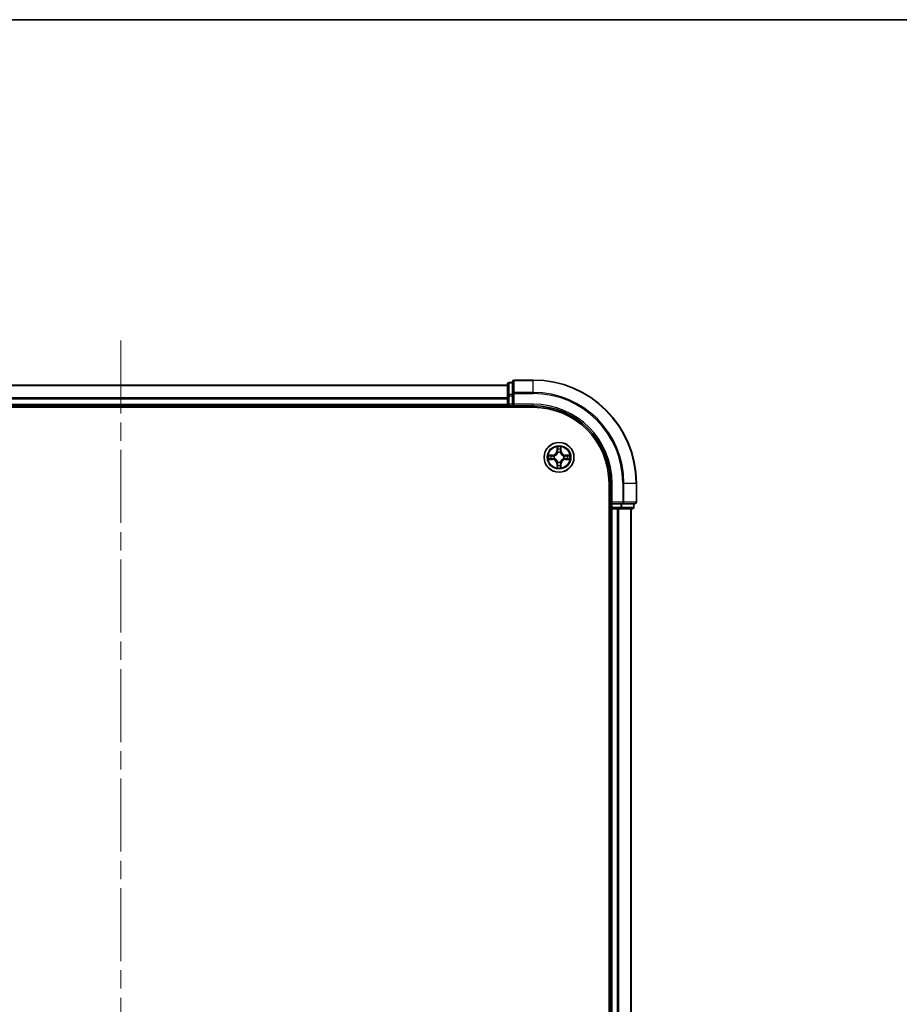
# Model space of a CAD drawing. Units: millimetres. Extents: x 36 to 5766, y 20 to 1004.
# Drawn here: x 1535 to 1706, y 812 to 1004 of the extents above; entities that cross this region are included whole.
import ezdxf

# ---------------------------------------------------------------- set-up
doc = ezdxf.new("R2010")
doc.units = ezdxf.units.MM
doc.header["$LTSCALE"] = 2.5
doc.linetypes.add('CHAIN', pattern=[0.3543, 0.2362, -0.0295, 0.0591, -0.0295])
for name, color, linetype, lineweight in [('Border (ISO)', 7, 'Continuous', 35), ('Centerline (ISO)', 131, 'Continuous', 18), ('Visible (ISO)', 7, 'Continuous', 35), ('Visible Narrow (ISO)', 7, 'Continuous', 25)]:
    doc.layers.add(name, color=color, linetype=linetype, lineweight=lineweight)

# ---------------------------------------------------------------- blocks, each defined once
blk = doc.blocks.new('図面枠 tk図枠')
at = {"layer": 'Border (ISO)'}
blk.add_line((14.5, 289), (405.5, 289), dxfattribs=at)

msp = doc.modelspace()

# ---------------------------------------------------------------- linework, layer by layer
at = {"layer": 'Centerline (ISO)', "linetype": 'CHAIN', "ltscale": 23.990969}
msp.add_line((1555.0836, 941.2827), (1555.0836, 675.9218), dxfattribs=at)
at = {"layer": 'Visible (ISO)'}
for p, q in [((1480.0836, 932.6023), (1630.0836, 932.6023)), ((1630.0836, 932.8023), (1630.0836, 930.5609)), ((1631.0836, 933.1023), (1630.3836, 933.1023)), ((1631.0836, 933.3023), (1631.0836, 930.9617)), ((1635.0836, 933.6023), (1631.3836, 933.6023)), ((1630.0836, 930.5609), (1630.0836, 928.9023)), ((1631.0836, 930.9617), (1631.0836, 930.5609)), ((1631.0836, 928.9023), (1631.0836, 930.5609)), ((1475.0836, 928.3023), (1635.0836, 928.3023)), ((1480.0836, 928.6023), (1630.0836, 928.6023)), ((1630.0836, 928.6023), (1630.0836, 928.9023)), ((1630.0836, 928.6023), (1630.0836, 928.3023)), ((1630.3836, 928.6023), (1631.0836, 928.6023)), ((1631.0836, 928.6023), (1631.3836, 928.9023)), ((1631.0836, 928.9023), (1631.0836, 928.6023)), ((1631.0836, 928.6023), (1635.0836, 928.6023)), ((1649.7836, 913.6023), (1649.7836, 703.6023)), ((1650.0836, 913.6023), (1650.0836, 909.6023)), ((1655.0836, 909.9023), (1655.0836, 913.6023)), ((1650.3836, 909.9023), (1650.0836, 909.6023)), ((1650.0836, 909.6023), (1650.0836, 908.9023)), ((1650.0836, 909.6023), (1650.3836, 909.6023)), ((1652.0422, 909.6023), (1650.3836, 909.6023)), ((1652.0422, 909.6023), (1652.4431, 909.6023)), ((1652.4431, 909.6023), (1654.7836, 909.6023)), ((1654.5836, 908.9023), (1654.5836, 909.6023)), ((1649.7836, 908.6023), (1650.0836, 908.6023)), ((1650.3836, 908.6023), (1650.0836, 908.6023)), ((1650.0836, 708.6023), (1650.0836, 908.6023)), ((1650.3836, 908.6023), (1651.4431, 908.6023)), ((1651.6667, 908.6023), (1651.4431, 908.6023)), ((1651.6667, 908.6023), (1652.0422, 908.6023)), ((1652.0422, 908.6023), (1654.2836, 908.6023)), ((1654.0836, 708.6023), (1654.0836, 908.6023))]:
    msp.add_line(p, q, dxfattribs=at)
msp.add_circle((1640.0836, 918.6023), 2.9, dxfattribs=at)
for centre, radius, start, end in [((1630.3836, 932.8023), 0.3, 90, 180), ((1631.3836, 933.3023), 0.3, 90, 180), ((1635.0836, 913.6023), 20, 0, 90), ((1630.3836, 928.9023), 0.3, 180, 270), ((1635.0836, 913.6023), 15, 0, 90), ((1635.0836, 913.6023), 14.7, 0, 90), ((1640.0836, 918.6023), 1.2295, 169.186733, 169.187283), ((1640.0836, 918.6023), 1.2295, 167.061604, 167.063405), ((1640.0836, 918.6023), 1.2295, 102.936595, 102.938396), ((1640.0836, 918.6023), 1.2295, 100.812717, 100.813267), ((1640.0836, 918.6023), 1.2295, 79.186733, 79.187283), ((1640.0836, 918.6023), 1.2295, 77.061604, 77.063405), ((1640.0836, 918.6023), 1.2295, 12.936595, 12.938396), ((1640.0836, 918.6023), 1.2295, 10.812717, 10.813267), ((1640.0836, 918.6023), 1.2295, 190.812717, 190.813267), ((1640.0836, 918.6023), 1.2295, 192.936595, 192.938396), ((1640.0836, 918.6023), 1.2295, 257.061604, 257.063405), ((1640.0836, 918.6023), 1.2295, 259.186733, 259.187283), ((1640.0836, 918.6023), 1.2295, 280.812717, 280.813267), ((1640.0836, 918.6023), 1.2295, 282.936595, 282.938396), ((1640.0836, 918.6023), 1.2295, 347.061604, 347.063405), ((1640.0836, 918.6023), 1.2295, 349.186733, 349.187283), ((1654.7836, 909.9023), 0.3, 270, 0), ((1650.3836, 908.9023), 0.3, 180, 270), ((1654.2836, 908.9023), 0.3, 270, 0)]:
    msp.add_arc(centre, radius, start, end, dxfattribs=at)
for points, knots in [([(1638.0661, 918.9916), (1638.0654, 918.9918), (1638.0646, 918.9919), (1638.0629, 918.9923), (1638.0619, 918.9925), (1638.0609, 918.9927)], [-0.000230599076, -0.000230599076, -0.000230599076, -0.000230599076, 0, 0, 0.000338329447, 0.000338329447, 0.000338329447, 0.000338329447]), ([(1638.0609, 918.9927), (1638.0618, 918.9923), (1638.0627, 918.9918), (1638.0643, 918.9911), (1638.065, 918.9908), (1638.0657, 918.9905)], [-0.000338329447, -0.000338329447, -0.000338329447, -0.000338329447, 0, 0, 0.000241517914, 0.000241517914, 0.000241517914, 0.000241517914]), ([(1639.783, 920.361), (1639.781, 920.4423), (1639.735, 920.5335), (1639.694, 920.6231), (1639.6936, 920.624), (1639.6931, 920.625)], [0, 0, 0, 0, 0.0320559737, 0.0320559737, 0.0323943032, 0.0323943032, 0.0323943032, 0.0323943032]), ([(1639.6931, 920.625), (1639.6934, 920.624), (1639.6936, 920.6229), (1639.6957, 920.6125), (1639.6977, 920.6031), (1639.6997, 920.5937)], [-0.03239430317, -0.03239430317, -0.03239430317, -0.03239430317, -0.03205597372, -0.03205597372, -0.02897275834, -0.02897275834, -0.02897275834, -0.02897275834]), ([(1640.474, 920.625), (1640.4736, 920.624), (1640.4732, 920.6231), (1640.4724, 920.6215), (1640.4721, 920.6208), (1640.4718, 920.6202)], [-0.000338329447, -0.000338329447, -0.000338329447, -0.000338329447, 0, 0, 0.000241517914, 0.000241517914, 0.000241517914, 0.000241517914]), ([(1640.4729, 920.6198), (1640.4731, 920.6205), (1640.4732, 920.6212), (1640.4736, 920.6229), (1640.4738, 920.624), (1640.474, 920.625)], [-0.000230599076, -0.000230599076, -0.000230599076, -0.000230599076, 0, 0, 0.000338329447, 0.000338329447, 0.000338329447, 0.000338329447]), ([(1641.8423, 918.9028), (1641.9237, 918.9048), (1642.0149, 918.9508), (1642.1044, 918.9918), (1642.1054, 918.9923), (1642.1063, 918.9927)], [0, 0, 0, 0, 0.0320559737, 0.0320559737, 0.0323943032, 0.0323943032, 0.0323943032, 0.0323943032]), ([(1642.1063, 918.9927), (1642.1053, 918.9925), (1642.1042, 918.9923), (1642.0938, 918.9901), (1642.0844, 918.9881), (1642.075, 918.9861)], [-0.03239430317, -0.03239430317, -0.03239430317, -0.03239430317, -0.03205597372, -0.03205597372, -0.02897275834, -0.02897275834, -0.02897275834, -0.02897275834]), ([(1638.3249, 918.3017), (1638.2435, 918.2997), (1638.1523, 918.2537), (1638.0627, 918.2127), (1638.0618, 918.2122), (1638.0609, 918.2118)], [0, 0, 0, 0, 0.0320559737, 0.0320559737, 0.0323943032, 0.0323943032, 0.0323943032, 0.0323943032]), ([(1638.0609, 918.2118), (1638.0619, 918.212), (1638.0629, 918.2122), (1638.0733, 918.2144), (1638.0827, 918.2164), (1638.0922, 918.2184)], [-0.03239430317, -0.03239430317, -0.03239430317, -0.03239430317, -0.03205597372, -0.03205597372, -0.02897275834, -0.02897275834, -0.02897275834, -0.02897275834]), ([(1640.3841, 916.8436), (1640.3862, 916.7622), (1640.4321, 916.671), (1640.4732, 916.5814), (1640.4736, 916.5805), (1640.474, 916.5795)], [0, 0, 0, 0, 0.0320559737, 0.0320559737, 0.0323943032, 0.0323943032, 0.0323943032, 0.0323943032]), ([(1642.1011, 918.2129), (1642.1018, 918.2128), (1642.1025, 918.2126), (1642.1042, 918.2122), (1642.1053, 918.212), (1642.1063, 918.2118)], [-0.000230599076, -0.000230599076, -0.000230599076, -0.000230599076, 0, 0, 0.000338329447, 0.000338329447, 0.000338329447, 0.000338329447]), ([(1642.1063, 918.2118), (1642.1054, 918.2122), (1642.1044, 918.2127), (1642.1028, 918.2134), (1642.1022, 918.2137), (1642.1015, 918.214)], [-0.000338329447, -0.000338329447, -0.000338329447, -0.000338329447, 0, 0, 0.000241517914, 0.000241517914, 0.000241517914, 0.000241517914]), ([(1639.6942, 916.5847), (1639.6941, 916.584), (1639.6939, 916.5833), (1639.6936, 916.5816), (1639.6934, 916.5806), (1639.6931, 916.5795)], [-0.000230599076, -0.000230599076, -0.000230599076, -0.000230599076, 0, 0, 0.000338329447, 0.000338329447, 0.000338329447, 0.000338329447]), ([(1639.6931, 916.5795), (1639.6936, 916.5805), (1639.694, 916.5814), (1639.6947, 916.583), (1639.695, 916.5837), (1639.6953, 916.5843)], [-0.000338329447, -0.000338329447, -0.000338329447, -0.000338329447, 0, 0, 0.000241517914, 0.000241517914, 0.000241517914, 0.000241517914]), ([(1640.474, 916.5795), (1640.4738, 916.5806), (1640.4736, 916.5816), (1640.4714, 916.592), (1640.4694, 916.6014), (1640.4675, 916.6108)], [-0.03239430317, -0.03239430317, -0.03239430317, -0.03239430317, -0.03205597372, -0.03205597372, -0.02897275834, -0.02897275834, -0.02897275834, -0.02897275834])]:
    msp.add_open_spline(points, degree=3, knots=knots, dxfattribs=at)
for points in [[(1639.6997, 920.5937), (1639.7183, 920.5051), (1639.737, 920.4153), (1639.7379, 920.3346)], [(1642.075, 918.9861), (1641.9864, 918.9675), (1641.8966, 918.9489), (1641.816, 918.948)], [(1638.0922, 918.2184), (1638.1807, 918.237), (1638.2706, 918.2557), (1638.3512, 918.2566)], [(1640.4675, 916.6108), (1640.4489, 916.6994), (1640.4302, 916.7892), (1640.4293, 916.8699)]]:
    msp.add_open_spline(points, degree=3, dxfattribs=at)
at = {"layer": 'Visible Narrow (ISO)'}
for p, q in [((1480.0836, 932.5327), (1630.0836, 932.5327)), ((1630.3836, 933.1023), (1630.3836, 933.0327)), ((1630.3836, 930.7914), (1630.3836, 933.0327)), ((1630.3836, 933.0327), (1631.0836, 933.0327)), ((1631.3836, 933.6023), (1631.3836, 933.5327)), ((1631.3836, 931.1922), (1631.3836, 933.5327)), ((1631.3836, 933.5327), (1635.0836, 933.5327)), ((1635.0836, 933.5327), (1635.0836, 933.6023)), ((1635.0836, 931.1922), (1635.0836, 933.5327)), ((1630.0836, 930.5609), (1630.3836, 930.5609)), ((1630.3836, 930.7914), (1630.3836, 930.5609)), ((1631.0836, 930.7914), (1630.3836, 930.7914)), ((1630.3836, 928.9023), (1630.3836, 930.5609)), ((1630.3836, 930.5609), (1631.0836, 930.5609)), ((1631.0836, 930.9617), (1631.3836, 930.9617)), ((1631.3836, 931.1922), (1631.3836, 930.9617)), ((1635.0836, 931.1922), (1631.3836, 931.1922)), ((1631.3836, 930.9617), (1635.0836, 930.9617)), ((1631.3836, 928.9023), (1631.3836, 930.9617)), ((1635.0836, 931.1922), (1635.0836, 930.9617)), ((1480.0836, 930.1922), (1630.0836, 930.1922)), ((1480.0836, 929.9617), (1630.0836, 929.9617)), ((1480.0836, 928.9023), (1630.0836, 928.9023)), ((1630.0836, 928.9023), (1630.3836, 928.9023)), ((1630.3836, 928.9023), (1630.3836, 928.6023)), ((1631.0836, 928.9023), (1630.3836, 928.9023)), ((1630.3836, 928.3023), (1630.3836, 928.6023)), ((1635.0836, 928.9023), (1631.3836, 928.9023)), ((1635.0836, 928.9023), (1635.0836, 928.6023)), ((1638.8404, 919.0063), (1638.0609, 918.9927)), ((1638.3512, 918.948), (1638.8413, 918.9565)), ((1638.8425, 918.8839), (1638.5406, 918.9325)), ((1638.8413, 918.9565), (1638.8404, 919.0063)), ((1638.8413, 918.9565), (1638.8425, 918.8839)), ((1639.1467, 918.8488), (1639.1673, 918.8434)), ((1639.6931, 920.625), (1639.6795, 919.8455)), ((1639.7293, 919.8446), (1639.6795, 919.8455)), ((1639.7293, 919.8446), (1639.7379, 920.3346)), ((1639.7293, 919.8446), (1639.802, 919.8433)), ((1639.7533, 920.1452), (1639.802, 919.8433)), ((1639.8425, 919.5186), (1639.8371, 919.5392)), ((1640.3301, 919.5392), (1640.3247, 919.5186)), ((1640.3652, 919.8433), (1640.4138, 920.1452)), ((1640.4378, 919.8446), (1640.3652, 919.8433)), ((1640.4293, 920.3346), (1640.4378, 919.8446)), ((1640.4378, 919.8446), (1640.4876, 919.8455)), ((1640.4876, 919.8455), (1640.474, 920.625)), ((1640.9999, 918.8434), (1641.0205, 918.8488)), ((1641.3259, 918.9565), (1641.3246, 918.8839)), ((1641.6265, 918.9325), (1641.3246, 918.8839)), ((1641.3259, 918.9565), (1641.3268, 919.0063)), ((1641.3259, 918.9565), (1641.816, 918.948)), ((1642.1063, 918.9927), (1641.3268, 919.0063)), ((1638.0609, 918.2118), (1638.8404, 918.1982)), ((1638.8413, 918.248), (1638.3512, 918.2566)), ((1638.5406, 918.272), (1638.8425, 918.3206)), ((1638.8413, 918.248), (1638.8404, 918.1982)), ((1638.8413, 918.248), (1638.8425, 918.3206)), ((1639.1673, 918.3612), (1639.1467, 918.3557)), ((1639.7293, 917.3599), (1639.6795, 917.3591)), ((1639.6795, 917.3591), (1639.6931, 916.5795)), ((1639.7293, 917.3599), (1639.802, 917.3612)), ((1639.7379, 916.8699), (1639.7293, 917.3599)), ((1639.802, 917.3612), (1639.7533, 917.0593)), ((1639.8371, 917.6654), (1639.8425, 917.686)), ((1640.3247, 917.686), (1640.3301, 917.6654)), ((1640.4138, 917.0593), (1640.3652, 917.3612)), ((1640.4378, 917.3599), (1640.3652, 917.3612)), ((1640.4378, 917.3599), (1640.4293, 916.8699)), ((1640.4378, 917.3599), (1640.4876, 917.3591)), ((1640.474, 916.5795), (1640.4876, 917.3591)), ((1641.0205, 918.3557), (1640.9999, 918.3612)), ((1641.3246, 918.3206), (1641.6265, 918.272)), ((1641.3259, 918.248), (1641.3246, 918.3206)), ((1641.816, 918.2566), (1641.3259, 918.248)), ((1641.3259, 918.248), (1641.3268, 918.1982)), ((1641.3268, 918.1982), (1642.1063, 918.2118)), ((1650.3836, 913.6023), (1650.0836, 913.6023)), ((1650.3836, 909.9023), (1650.3836, 913.6023)), ((1652.4431, 913.6023), (1652.4431, 909.9023)), ((1652.6735, 913.6023), (1652.4431, 913.6023)), ((1652.6735, 909.9023), (1652.6735, 913.6023)), ((1652.6735, 913.6023), (1655.014, 913.6023)), ((1655.014, 913.6023), (1655.014, 909.9023)), ((1655.014, 913.6023), (1655.0836, 913.6023)), ((1652.4431, 909.9023), (1650.3836, 909.9023)), ((1650.3836, 908.9023), (1650.3836, 909.6023)), ((1652.0422, 909.6023), (1652.0422, 908.9023)), ((1652.2727, 908.9023), (1652.2727, 909.6023)), ((1652.4431, 909.9023), (1652.4431, 909.6023)), ((1652.4431, 909.9023), (1652.6735, 909.9023)), ((1655.014, 909.9023), (1652.6735, 909.9023)), ((1654.514, 909.6023), (1654.514, 908.9023)), ((1655.014, 909.9023), (1655.0836, 909.9023)), ((1650.0836, 908.9023), (1649.7836, 908.9023)), ((1650.0836, 908.9023), (1650.3836, 908.9023)), ((1650.3836, 908.9023), (1650.3836, 908.6023)), ((1652.0422, 908.9023), (1650.3836, 908.9023)), ((1650.3836, 708.6023), (1650.3836, 908.6023)), ((1651.4431, 708.6023), (1651.4431, 908.6023)), ((1651.6735, 708.6023), (1651.6735, 908.6023)), ((1652.0422, 908.9023), (1652.0422, 908.6023)), ((1652.0422, 908.9023), (1652.2727, 908.9023)), ((1654.514, 908.9023), (1652.2727, 908.9023)), ((1654.014, 708.6023), (1654.014, 908.6023)), ((1654.514, 908.9023), (1654.5836, 908.9023))]:
    msp.add_line(p, q, dxfattribs=at)
for radius in [2.8677, 2.3092, 2.1415]:
    msp.add_circle((1640.0836, 918.6023), radius, dxfattribs=at)
for centre, radius, start, end in [((1635.0836, 913.6023), 19.9305, 0, 90), ((1635.0836, 913.6023), 17.59, 0, 90), ((1635.0836, 913.6023), 17.3595, 0, 90), ((1635.0836, 913.6023), 15.3, 0, 90), ((1640.0836, 918.6023), 2.0601, 79.074582, 100.925418), ((1640.0836, 918.6023), 2.0601, 169.074582, 190.925418), ((1640.0836, 918.6023), 1.6122, 169.692479, 190.307521), ((1638.8255, 919.8604), 0.8542, 271, 359), ((1638.8255, 919.8604), 0.904, 271, 359), ((1640.0836, 918.6023), 0.9688, 165.258044, 194.741956), ((1640.0836, 918.6023), 0.9475, 165.258044, 194.741956), ((1640.0836, 918.6023), 1.6122, 79.692479, 100.307521), ((1640.0836, 918.6023), 0.9688, 75.258044, 104.741956), ((1640.0836, 918.6023), 0.9475, 75.258044, 104.741956), ((1641.3417, 919.8604), 0.904, 181, 269), ((1641.3417, 919.8604), 0.8542, 181, 269), ((1640.0836, 918.6023), 0.9475, 345.258044, 14.741956), ((1640.0836, 918.6023), 0.9688, 345.258044, 14.741956), ((1640.0836, 918.6023), 1.6122, 349.692479, 10.307521), ((1640.0836, 918.6023), 2.0601, 349.074582, 10.925418), ((1638.8255, 917.3442), 0.8542, 1, 89), ((1638.8255, 917.3442), 0.904, 1, 89), ((1640.0836, 918.6023), 1.6122, 259.692479, 280.307521), ((1640.0836, 918.6023), 0.9688, 255.258044, 284.741956), ((1640.0836, 918.6023), 0.9475, 255.258044, 284.741956), ((1641.3417, 917.3442), 0.904, 91, 179), ((1641.3417, 917.3442), 0.8542, 91, 179), ((1640.0836, 918.6023), 2.0601, 259.074582, 280.925418)]:
    msp.add_arc(centre, radius, start, end, dxfattribs=at)
for centre, major_axis, ratio, start_param, end_param in [((1630.3836, 932.8023), (-0.3, 0), 0.76822128, 4.71238898, 6.28318531), ((1631.3836, 933.3023), (-0.3, 0), 0.76822128, 4.71238898, 6.28318531), ((1630.3836, 930.5609), (-0.3, 0), 0.76822128, 4.71238898, 6.28318531), ((1631.3836, 930.9617), (-0.3, 0), 0.76822128, 4.71238898, 6.28318531), ((1638.3521, 918.8982), (0.002, 0.05), 0.54850665, 0.10442473, 1.4996069), ((1638.1507, 918.9131), (0.4402, 0.0019), 0.08673359, 0.48228184, 1.09753772), ((1638.5415, 918.8827), (0.008, 0.0494), 0.89574018, 0.19731949, 1.55274262), ((1638.8434, 918.8341), (0.008, 0.0494), 0.89572054, 0.1973017, 1.54834765), ((1639.19, 918.8374), (-0.0091, 0.0492), 0.87684641, 0.18229136, 1.17990219), ((1639.19, 918.8374), (-0.0149, 0.0477), 0.41070123, 0.09573579, 1.31868747), ((1639.7877, 920.3338), (-0.05, -0.002), 0.54850665, 4.7835784, 6.17876057), ((1639.7728, 920.5351), (0.0019, 0.4402), 0.08673359, 2.04405494, 2.65931081), ((1639.8031, 920.1444), (-0.0494, -0.008), 0.89574018, 4.73044269, 6.08586581), ((1639.8485, 919.4959), (-0.0492, 0.0091), 0.87684642, 5.10328313, 6.10089396), ((1639.8485, 919.4959), (-0.0477, 0.0149), 0.41070123, 4.96449783, 6.18744952), ((1639.8518, 919.8425), (-0.0494, -0.008), 0.89572054, 4.73483766, 6.08588361), ((1640.3154, 919.8425), (0.0494, -0.008), 0.89572054, 0.1973017, 1.54834765), ((1640.3187, 919.4959), (0.0477, 0.0149), 0.41070123, 0.09573579, 1.31868747), ((1640.3187, 919.4959), (0.0492, 0.0091), 0.87684641, 0.18229136, 1.17990219), ((1640.364, 920.1444), (0.0494, -0.008), 0.89574018, 0.19731949, 1.55274262), ((1640.3795, 920.3338), (0.05, -0.002), 0.54850665, 0.10442473, 1.4996069), ((1640.3944, 920.5351), (0.0019, -0.4402), 0.08673359, 0.48228184, 1.09753772), ((1640.9772, 918.8374), (0.0091, 0.0492), 0.87684642, 5.10328313, 6.10089396), ((1640.9772, 918.8374), (0.0149, 0.0477), 0.41070123, 4.96449783, 6.18744952), ((1641.3238, 918.8341), (-0.008, 0.0494), 0.89572054, 4.73483766, 6.08588361), ((1642.0165, 918.9131), (0.4402, -0.0019), 0.08673359, 2.04405494, 2.65931081), ((1641.6257, 918.8827), (-0.008, 0.0494), 0.89574018, 4.73044269, 6.08586581), ((1641.8151, 918.8982), (-0.002, 0.05), 0.54850665, 4.7835784, 6.17876057), ((1638.3521, 918.3064), (0.002, -0.05), 0.54850665, 4.7835784, 6.17876057), ((1638.1507, 918.2914), (0.4402, -0.0019), 0.08673359, 5.18564759, 5.80090347), ((1638.5415, 918.3218), (0.008, -0.0494), 0.89574018, 4.73044269, 6.08586581), ((1638.8434, 918.3704), (0.008, -0.0494), 0.89572054, 4.73483766, 6.08588361), ((1639.19, 918.3671), (-0.0091, -0.0492), 0.87684642, 5.10328313, 6.10089396), ((1639.19, 918.3671), (-0.0149, -0.0477), 0.41070123, 4.96449783, 6.18744952), ((1639.7728, 916.6694), (0.0019, -0.4402), 0.08673359, 3.62387449, 4.23913037), ((1639.7877, 916.8707), (-0.05, 0.002), 0.54850665, 0.10442473, 1.4996069), ((1639.8031, 917.0602), (-0.0494, 0.008), 0.89574018, 0.19731949, 1.55274262), ((1639.8485, 917.7087), (-0.0492, -0.0091), 0.87684641, 0.18229136, 1.17990219), ((1639.8485, 917.7087), (-0.0477, -0.0149), 0.41070123, 0.09573579, 1.31868747), ((1639.8518, 917.3621), (-0.0494, 0.008), 0.89572054, 0.1973017, 1.54834765), ((1640.3154, 917.3621), (0.0494, 0.008), 0.89572054, 4.73483766, 6.08588361), ((1640.3187, 917.7087), (0.0477, -0.0149), 0.41070123, 4.96449783, 6.18744952), ((1640.3187, 917.7087), (0.0492, -0.0091), 0.87684642, 5.10328313, 6.10089396), ((1640.364, 917.0602), (0.0494, 0.008), 0.89574018, 4.73044269, 6.08586581), ((1640.3795, 916.8707), (0.05, 0.002), 0.54850665, 4.7835784, 6.17876057), ((1640.3944, 916.6694), (0.0019, 0.4402), 0.08673359, 5.18564759, 5.80090347), ((1640.9772, 918.3671), (0.0149, -0.0477), 0.41070123, 0.09573579, 1.31868747), ((1640.9772, 918.3671), (0.0091, -0.0492), 0.87684641, 0.18229136, 1.17990219), ((1641.3238, 918.3704), (-0.008, -0.0494), 0.89572054, 0.1973017, 1.54834765), ((1641.6257, 918.3218), (-0.008, -0.0494), 0.89574018, 0.19731949, 1.55274262), ((1642.0165, 918.2914), (0.4402, 0.0019), 0.08673359, 3.62387449, 4.23913037), ((1641.8151, 918.3064), (-0.002, -0.05), 0.54850665, 0.10442473, 1.4996069), ((1652.4431, 909.9023), (0, -0.3), 0.76822128, 0, 1.57079633), ((1654.7836, 909.9023), (0, -0.3), 0.76822128, 0, 1.57079633), ((1652.0422, 908.9023), (0, -0.3), 0.76822128, 0, 1.57079633), ((1654.2836, 908.9023), (0, -0.3), 0.76822128, 0, 1.57079633)]:
    msp.add_ellipse(centre, major_axis=major_axis, ratio=ratio, start_param=start_param, end_param=end_param, dxfattribs=at)
for points in [[(1638.0657, 918.9905), (1638.1537, 918.9501), (1638.2441, 918.9048), (1638.3249, 918.9028)], [(1638.3512, 918.948), (1638.2626, 918.949), (1638.163, 918.9714), (1638.0661, 918.9916)], [(1638.3249, 918.9028), (1638.3984, 918.901), (1638.4589, 918.8968), (1638.4974, 918.8907)], [(1638.4974, 918.8907), (1638.5981, 918.8746), (1638.6987, 918.8584), (1638.7994, 918.8423)], [(1638.7994, 918.8423), (1638.9113, 918.8244), (1639.0255, 918.8242), (1639.1467, 918.8488)], [(1639.1733, 918.8843), (1639.058, 918.864), (1638.949, 918.8658), (1638.8425, 918.8839)], [(1639.7951, 920.1884), (1639.789, 920.227), (1639.7849, 920.2874), (1639.783, 920.361)], [(1639.8435, 919.8865), (1639.8274, 919.9871), (1639.8113, 920.0878), (1639.7951, 920.1884)], [(1639.802, 919.8433), (1639.8201, 919.7368), (1639.8219, 919.6278), (1639.8015, 919.5126)], [(1639.8371, 919.5392), (1639.8617, 919.6603), (1639.8615, 919.7746), (1639.8435, 919.8865)], [(1640.3236, 919.8865), (1640.3057, 919.7746), (1640.3055, 919.6603), (1640.3301, 919.5392)], [(1640.3721, 920.1884), (1640.3559, 920.0878), (1640.3398, 919.9871), (1640.3236, 919.8865)], [(1640.3656, 919.5126), (1640.3453, 919.6278), (1640.3471, 919.7368), (1640.3652, 919.8433)], [(1640.3841, 920.361), (1640.3823, 920.2874), (1640.3782, 920.227), (1640.3721, 920.1884)], [(1640.4718, 920.6202), (1640.4315, 920.5322), (1640.3861, 920.4417), (1640.3841, 920.361)], [(1640.4293, 920.3346), (1640.4303, 920.4232), (1640.4527, 920.5229), (1640.4729, 920.6198)], [(1641.3246, 918.8839), (1641.2182, 918.8658), (1641.1092, 918.864), (1640.9939, 918.8843)], [(1641.0205, 918.8488), (1641.1416, 918.8242), (1641.2559, 918.8244), (1641.3678, 918.8423)], [(1641.3678, 918.8423), (1641.4685, 918.8584), (1641.5691, 918.8746), (1641.6697, 918.8907)], [(1641.6697, 918.8907), (1641.7083, 918.8968), (1641.7687, 918.901), (1641.8423, 918.9028)], [(1638.4974, 918.3138), (1638.4589, 918.3077), (1638.3984, 918.3036), (1638.3249, 918.3017)], [(1638.7994, 918.3622), (1638.6987, 918.3461), (1638.5981, 918.3299), (1638.4974, 918.3138)], [(1639.1467, 918.3557), (1639.0255, 918.3804), (1638.9113, 918.3801), (1638.7994, 918.3622)], [(1638.8425, 918.3206), (1638.949, 918.3388), (1639.058, 918.3405), (1639.1733, 918.3202)], [(1639.7379, 916.8699), (1639.7369, 916.7813), (1639.7145, 916.6816), (1639.6942, 916.5847)], [(1639.6953, 916.5843), (1639.7357, 916.6724), (1639.781, 916.7628), (1639.783, 916.8436)], [(1639.783, 916.8436), (1639.7849, 916.9171), (1639.789, 916.9775), (1639.7951, 917.0161)], [(1639.7951, 917.0161), (1639.8113, 917.1167), (1639.8274, 917.2174), (1639.8435, 917.318)], [(1639.8015, 917.6919), (1639.8219, 917.5767), (1639.8201, 917.4677), (1639.802, 917.3612)], [(1639.8435, 917.318), (1639.8615, 917.4299), (1639.8617, 917.5442), (1639.8371, 917.6654)], [(1640.3301, 917.6654), (1640.3055, 917.5442), (1640.3057, 917.4299), (1640.3236, 917.318)], [(1640.3236, 917.318), (1640.3398, 917.2174), (1640.3559, 917.1167), (1640.3721, 917.0161)], [(1640.3652, 917.3612), (1640.3471, 917.4677), (1640.3453, 917.5767), (1640.3656, 917.6919)], [(1640.3721, 917.0161), (1640.3782, 916.9775), (1640.3823, 916.9171), (1640.3841, 916.8436)], [(1640.9939, 918.3202), (1641.1092, 918.3405), (1641.2182, 918.3388), (1641.3246, 918.3206)], [(1641.3678, 918.3622), (1641.2559, 918.3801), (1641.1416, 918.3804), (1641.0205, 918.3557)], [(1641.6697, 918.3138), (1641.5691, 918.3299), (1641.4685, 918.3461), (1641.3678, 918.3622)], [(1641.8423, 918.3017), (1641.7687, 918.3036), (1641.7083, 918.3077), (1641.6697, 918.3138)], [(1641.816, 918.2566), (1641.9046, 918.2556), (1642.0042, 918.2331), (1642.1011, 918.2129)], [(1642.1015, 918.214), (1642.0135, 918.2544), (1641.923, 918.2997), (1641.8423, 918.3017)]]:
    msp.add_open_spline(points, degree=3, dxfattribs=at)
for points, knots in [([(1639.1673, 918.8434), (1639.2513, 918.8707), (1639.4171, 918.9477), (1639.6284, 919.1312), (1639.7683, 919.3312), (1639.822, 919.4555), (1639.8425, 919.5186)], [-0.174866013, -0.174866013, -0.174866013, -0.174866013, -0.145995309, -0.117124605, -0.095471577, -0.073818549, -0.073818549, -0.073818549, -0.073818549]), ([(1639.8015, 919.5126), (1639.7829, 919.4526), (1639.734, 919.3345), (1639.6068, 919.1467), (1639.4108, 918.9791), (1639.2532, 918.9091), (1639.1733, 918.8843)], [0.073818549, 0.073818549, 0.073818549, 0.073818549, 0.095471577, 0.117124605, 0.145995309, 0.174866013, 0.174866013, 0.174866013, 0.174866013]), ([(1640.3247, 919.5186), (1640.352, 919.4345), (1640.429, 919.2688), (1640.6125, 919.0575), (1640.8126, 918.9175), (1640.9369, 918.8638), (1640.9999, 918.8434)], [-0.174866013, -0.174866013, -0.174866013, -0.174866013, -0.145995309, -0.117124605, -0.095471577, -0.073818549, -0.073818549, -0.073818549, -0.073818549]), ([(1640.9939, 918.8843), (1640.9339, 918.9029), (1640.8158, 918.9518), (1640.628, 919.079), (1640.4604, 919.275), (1640.3904, 919.4326), (1640.3656, 919.5126)], [0.073818549, 0.073818549, 0.073818549, 0.073818549, 0.095471577, 0.117124605, 0.145995309, 0.174866013, 0.174866013, 0.174866013, 0.174866013]), ([(1639.8425, 917.686), (1639.8152, 917.77), (1639.7382, 917.9357), (1639.5547, 918.147), (1639.3546, 918.287), (1639.2303, 918.3407), (1639.1673, 918.3612)], [-0.174866013, -0.174866013, -0.174866013, -0.174866013, -0.145995309, -0.117124605, -0.095471577, -0.073818549, -0.073818549, -0.073818549, -0.073818549]), ([(1639.1733, 918.3202), (1639.2332, 918.3016), (1639.3513, 918.2527), (1639.5392, 918.1255), (1639.7068, 917.9295), (1639.7767, 917.7719), (1639.8015, 917.6919)], [0.073818549, 0.073818549, 0.073818549, 0.073818549, 0.095471577, 0.117124605, 0.145995309, 0.174866013, 0.174866013, 0.174866013, 0.174866013]), ([(1640.9999, 918.3612), (1640.9158, 918.3338), (1640.7501, 918.2568), (1640.5388, 918.0734), (1640.3988, 917.8733), (1640.3452, 917.749), (1640.3247, 917.686)], [-0.174866013, -0.174866013, -0.174866013, -0.174866013, -0.145995309, -0.117124605, -0.095471577, -0.073818549, -0.073818549, -0.073818549, -0.073818549]), ([(1640.3656, 917.6919), (1640.3842, 917.7519), (1640.4331, 917.87), (1640.5603, 918.0578), (1640.7563, 918.2254), (1640.914, 918.2954), (1640.9939, 918.3202)], [0.073818549, 0.073818549, 0.073818549, 0.073818549, 0.095471577, 0.117124605, 0.145995309, 0.174866013, 0.174866013, 0.174866013, 0.174866013])]:
    msp.add_open_spline(points, degree=3, knots=knots, dxfattribs=at)

# ---------------------------------------------------------------- block references
at = {"xscale": 3.5, "yscale": 3.5, "zscale": 3.5}
msp.add_blockref('図面枠 tk図枠', (973, -8), dxfattribs=at)

doc.saveas('drawing.dxf')
